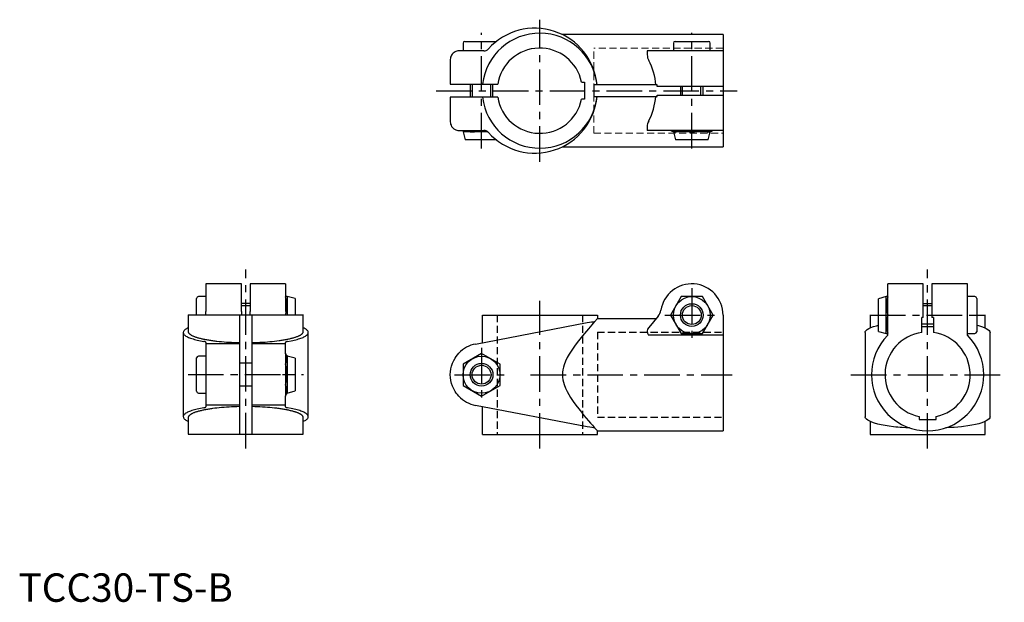
# Model space of a CAD drawing. Extents: x 0 to 347, y 0 to 205.
import ezdxf

# ---------------------------------------------------------------- set-up
doc = ezdxf.new("R2010")
doc.units = 0
doc.header["$LTSCALE"] = 10
doc.header["$MEASUREMENT"] = 0
doc.linetypes.add('CENTER', pattern=[2, 1.25, -0.25, 0.25, -0.25])
doc.linetypes.add('HIDDEN', pattern=[0.375, 0.25, -0.125])
doc.layers.get('0').update_dxf_attribs({"linetype": 'CONTINUOUS'})
for name, color, linetype in [('1', 1, 'CENTER'), ('2', 2, 'HIDDEN'), ('3', 3, 'CONTINUOUS')]:
    doc.layers.add(name, color=color, linetype=linetype)
doc.styles.add('Standard1', font='arial.ttf')

msp = doc.modelspace()

# ---------------------------------------------------------------- linework, layer by layer
for p, q in [((248, 199.71), (191.44, 199.71)), ((248, 199.71), (248, 160.21)), ((152, 190.96), (152, 182.21)), ((163.77, 193.96), (155, 193.96)), ((221.31, 193.96), (221.31, 192.57)), ((248, 193.96), (221.31, 193.96)), ((152, 182.21), (168.67, 182.21)), ((159, 182.21), (159, 177.71)), ((167, 177.71), (167, 182.21)), ((198.2, 182.96), (199.25, 182.96)), ((199.25, 182.96), (199.25, 176.96)), ((202.5, 181.99), (202.5, 177.94)), ((224.77, 181.99), (202.5, 181.99)), ((224.8, 181.48), (224.77, 181.99)), ((248, 181.48), (224.8, 181.48)), ((152, 177.71), (152, 168.96)), ((168.67, 177.71), (152, 177.71)), ((199.25, 176.96), (198.2, 176.96)), ((202.5, 177.94), (224.77, 177.94)), ((224.77, 177.94), (224.8, 178.44)), ((224.8, 178.44), (248, 178.44)), ((221.31, 167.36), (221.31, 165.96)), ((155, 165.96), (163.77, 165.96)), ((156.5, 165.96), (156.5, 165.43)), ((165.21, 165.43), (156.5, 165.43)), ((248, 165.96), (221.31, 165.96)), ((229.58, 165.96), (230.5, 165.43)), ((243.5, 165.43), (230.5, 165.43)), ((230.5, 165.43), (231.25, 162.63)), ((242.75, 162.63), (243.5, 165.43)), ((243.5, 165.43), (244.42, 165.96)), ((191.44, 160.21), (248, 160.21)), ((78.48, 112), (66, 112)), ((66, 112), (66, 102.23)), ((78.48, 102.23), (78.48, 112)), ((94, 112), (81.52, 112)), ((81.52, 112), (81.52, 102.23)), ((94, 112), (94, 102.23)), ((306, 93.89), (306, 111.96)), ((318.48, 111.96), (306, 111.96)), ((318.48, 100.16), (318.48, 111.96)), ((334, 111.96), (321.52, 111.96)), ((321.52, 111.96), (321.52, 100.16)), ((334, 93.89), (334, 111.96)), ((66, 107.5), (63.32, 107.5)), ((94.53, 107.5), (94, 107.5)), ((97.33, 106.75), (94.53, 107.5)), ((94.53, 107.5), (94.53, 101)), ((233.25, 107.46), (229.49, 100.96)), ((240.75, 107.46), (233.25, 107.46)), ((244.51, 100.96), (240.75, 107.46)), ((306, 107.46), (305.47, 107.46)), ((305.47, 94.46), (305.47, 107.46)), ((62.67, 101), (62.67, 106.85)), ((81.52, 105), (78.48, 105)), ((97.33, 106.75), (97.33, 101)), ((59.75, 101), (59.75, 95.15)), ((59.75, 101), (100.25, 101)), ((66, 101), (66, 102.23)), ((77.75, 101), (77.75, 91.27)), ((78.48, 102.23), (78.48, 101)), ((81.52, 101), (81.52, 102.23)), ((82.25, 91.27), (82.25, 101)), ((100.25, 95.15), (100.25, 101)), ((163.38, 100.96), (203.75, 100.96)), ((163.38, 91.24), (163.38, 100.96)), ((203.75, 100.96), (203.75, 99.61)), ((225.16, 100.56), (221.82, 96.58)), ((229.49, 100.96), (233.25, 94.46)), ((240.75, 94.46), (244.51, 100.96)), ((248, 100.96), (248, 60.21)), ((299.75, 100.96), (299.75, 96.43)), ((299.75, 100.96), (302.67, 100.96)), ((337.33, 100.96), (340.25, 100.96)), ((340.25, 96.43), (340.25, 100.96)), ((160.92, 90.76), (200.22, 98.33)), ((202.7, 98.63), (203.75, 99.71)), ((224.36, 99.61), (203.75, 99.61)), ((317.97, 94.83), (317.97, 100.11)), ((322.02, 100.11), (322.02, 94.83)), ((58, 94.81), (58, 65.19)), ((102, 65.19), (102, 94.81)), ((248, 93.89), (221.71, 93.89)), ((233.25, 94.46), (240.75, 94.46)), ((298, 94.77), (298, 65.15)), ((305.47, 94.46), (306, 94.46)), ((342, 65.15), (342, 94.77)), ((66, 91.35), (66, 90.8)), ((66, 90.8), (66, 87.55)), ((77.75, 90.8), (66, 90.8)), ((77.75, 91.27), (77.75, 90.8)), ((77.75, 90.8), (77.75, 69.2)), ((82.25, 90.8), (82.25, 91.27)), ((82.25, 69.2), (82.25, 90.8)), ((94, 90.8), (82.25, 90.8)), ((94, 90.8), (94, 91.35)), ((94, 87.55), (94, 90.8)), ((66, 87.55), (66, 72.45)), ((94, 87.55), (94, 72.45)), ((94.53, 86.5), (94, 87.42)), ((163, 87.47), (156.5, 83.72)), ((169.5, 83.72), (163, 87.47)), ((62.67, 74.15), (62.67, 85.85)), ((66, 86.5), (63.32, 86.5)), ((82.25, 84), (77.75, 84)), ((94.45, 86.64), (94.73, 86.46)), ((97.33, 85.75), (94.53, 86.5)), ((94.53, 86.5), (94.53, 85.63)), ((94.53, 85.63), (94.53, 80)), ((94.78, 86.44), (94.73, 86.46)), ((97.33, 85.75), (97.33, 74.25)), ((156.5, 83.72), (156.5, 76.21)), ((169.5, 76.21), (169.5, 83.72)), ((92.9, 80), (97.67, 80)), ((94.53, 80), (94.53, 74.37)), ((63.32, 73.5), (66, 73.5)), ((77.75, 76), (82.25, 76)), ((94, 72.58), (94.53, 73.5)), ((94.73, 73.54), (94.45, 73.36)), ((94.53, 74.37), (94.53, 73.5)), ((94.53, 73.5), (97.33, 74.25)), ((94.73, 73.54), (94.78, 73.56)), ((156.5, 76.21), (163, 72.46)), ((163, 72.46), (169.5, 76.21)), ((66, 72.45), (66, 69.2)), ((94, 69.2), (94, 72.45)), ((77.75, 69.2), (66, 69.2)), ((66, 69.2), (66, 68.65)), ((77.75, 69.2), (77.75, 68.73)), ((77.75, 68.73), (77.75, 59)), ((94, 69.2), (82.25, 69.2)), ((82.25, 68.73), (82.25, 69.2)), ((82.25, 59), (82.25, 68.73)), ((94, 68.65), (94, 69.2)), ((200.22, 61.6), (160.92, 69.16)), ((163.38, 58.96), (163.38, 68.69)), ((59.75, 64.85), (59.75, 59)), ((100.25, 59), (100.25, 64.85)), ((299.75, 63.5), (299.75, 58.96)), ((317, 65.27), (317, 64.21)), ((317, 64.21), (323, 64.21)), ((323, 64.21), (323, 65.27)), ((340.25, 58.96), (340.25, 63.5)), ((59.75, 59), (100.25, 59)), ((163.38, 58.96), (203.75, 58.96)), ((203.75, 60.21), (202.7, 61.29)), ((203.74, 60.21), (248, 60.21)), ((203.75, 58.96), (203.75, 60.22)), ((299.75, 58.96), (340.25, 58.96)), ((313.57, 61.29), (313.56, 61.29)), ((326.44, 61.29), (326.43, 61.29))]:
    msp.add_line(p, q)
at = {"lineweight": 25}
for p, q in [((156.5, 196.65), (156.5, 193.96)), ((157.15, 197.3), (168.29, 197.3)), ((230.5, 196.65), (230.5, 193.96)), ((231.15, 197.3), (242.85, 197.3)), ((243.5, 193.96), (243.5, 196.65)), ((233, 181.48), (233, 178.44)), ((241, 178.44), (241, 181.48)), ((156.5, 165.43), (157.25, 162.63)), ((230.5, 165.43), (231.25, 162.63)), ((242.75, 162.63), (243.5, 165.43)), ((168.28, 162.63), (157.25, 162.63)), ((242.75, 162.63), (231.25, 162.63)), ((305.47, 107.46), (302.67, 106.71)), ((336.68, 107.46), (334, 107.46)), ((302.67, 95.21), (302.67, 106.71)), ((321.52, 104.96), (318.48, 104.96)), ((337.33, 106.81), (337.33, 95.11)), ((302.67, 95.21), (305.47, 94.46)), ((317.97, 96.96), (322.02, 96.96)), ((334, 94.46), (336.68, 94.46))]:
    msp.add_line(p, q, dxfattribs=at)
for points in [[(155, 193.96), (154.64, 193.94), (154.31, 193.88), (153.99, 193.79), (153.69, 193.66), (153.3, 193.43), (152.96, 193.16), (152.67, 192.85), (152.43, 192.51), (152.24, 192.15), (152.11, 191.77), (152.03, 191.37), (152, 190.97), (152, 190.96)], [(152, 168.96), (152, 168.95), (152.03, 168.56), (152.11, 168.17), (152.24, 167.78), (152.43, 167.41), (152.66, 167.08), (152.95, 166.78), (153.29, 166.5), (153.69, 166.26), (153.98, 166.14), (154.29, 166.05), (154.63, 165.99), (155, 165.96)], [(202.79, 98.64), (202.32, 98.11), (201.78, 97.49), (201.21, 96.84), (200.59, 96.12), (199.93, 95.35), (199.24, 94.52), (198.52, 93.65), (197.59, 92.49), (196.63, 91.26), (195.67, 89.96), (194.73, 88.6), (193.82, 87.16), (193.16, 85.98), (192.55, 84.73), (192.04, 83.43), (191.79, 82.59), (191.6, 81.73), (191.48, 80.85), (191.44, 79.96), (191.48, 79.07), (191.61, 78.18), (191.8, 77.31), (192.05, 76.47), (192.52, 75.25), (193.08, 74.09), (193.7, 72.97), (194.35, 71.91), (195.28, 70.52), (196.23, 69.19), (197.19, 67.94), (198.13, 66.75), (199.05, 65.64), (199.87, 64.65), (200.65, 63.73), (201.38, 62.9), (202.02, 62.16), (202.43, 61.69), (202.79, 61.29)], [(200.22, 98.33), (200.99, 98.46), (201.68, 98.55), (202.29, 98.61), (202.79, 98.64)], [(298, 94.77), (298.08, 95.14), (298.33, 95.51), (298.75, 95.87), (299.33, 96.22), (300.06, 96.56), (300.95, 96.89), (301.98, 97.2), (302.67, 97.37)], [(337.33, 97.37), (337.92, 97.23), (338.96, 96.92), (339.86, 96.59), (340.61, 96.25), (341.2, 95.9), (341.63, 95.54), (341.9, 95.18), (342, 94.81), (342, 94.77)], [(59.75, 96.45), (59.43, 96.3), (59.14, 96.15), (58.87, 95.99), (58.65, 95.84), (58.46, 95.68), (58.31, 95.52), (58.18, 95.35), (58.09, 95.19), (58.03, 95.03), (58, 94.81), (58.01, 94.7), (58.04, 94.54), (58.11, 94.38), (58.22, 94.22), (58.35, 94.05), (58.52, 93.89), (58.72, 93.74), (58.95, 93.58), (59.21, 93.42), (59.51, 93.27), (59.83, 93.12), (60.19, 92.97), (60.57, 92.82), (60.98, 92.68), (61.43, 92.54), (61.9, 92.4), (62.39, 92.27), (62.92, 92.14), (63.47, 92.02), (64.05, 91.9), (65.27, 91.66)], [(59.75, 95.15), (59.76, 94.97), (59.79, 94.88), (59.82, 94.79), (59.88, 94.71), (59.94, 94.62), (60.01, 94.53), (60.08, 94.45), (60.17, 94.36), (60.27, 94.27), (60.37, 94.19), (60.49, 94.1), (60.62, 94.02), (60.76, 93.93), (60.91, 93.85), (61.06, 93.77), (61.23, 93.68), (61.41, 93.6), (61.59, 93.52), (61.79, 93.44), (62, 93.36), (62.21, 93.28), (62.44, 93.21), (62.67, 93.13), (62.91, 93.06), (63.16, 92.98), (63.42, 92.91), (63.69, 92.84), (63.97, 92.77), (64.26, 92.7), (64.55, 92.63), (64.85, 92.56), (65.16, 92.49), (65.48, 92.43), (65.81, 92.37), (66.14, 92.31), (66.48, 92.25), (66.83, 92.19), (67.18, 92.13), (67.55, 92.07), (67.91, 92.02), (68.29, 91.97), (68.67, 91.92), (69.06, 91.87), (69.45, 91.82), (69.85, 91.77), (70.66, 91.69), (71.5, 91.61), (72.35, 91.54), (73.22, 91.47), (74.1, 91.42), (75, 91.37), (75.91, 91.33), (76.83, 91.3), (77.75, 91.27)], [(82.25, 91.27), (83.17, 91.3), (84.09, 91.33), (85, 91.37), (85.9, 91.42), (86.78, 91.47), (87.65, 91.54), (88.5, 91.61), (89.34, 91.69), (90.15, 91.77), (90.94, 91.87), (91.71, 91.97), (92.09, 92.02), (92.45, 92.07), (92.82, 92.13), (93.17, 92.19), (93.52, 92.25), (93.86, 92.31), (94.19, 92.37), (94.52, 92.43), (94.84, 92.49), (95.15, 92.56), (95.45, 92.63), (95.74, 92.7), (96.03, 92.77), (96.31, 92.84), (96.58, 92.91), (96.84, 92.98), (97.09, 93.06), (97.33, 93.13), (97.56, 93.21), (97.79, 93.28), (98, 93.36), (98.21, 93.44), (98.41, 93.52), (98.59, 93.6), (98.77, 93.68), (98.94, 93.77), (99.09, 93.85), (99.24, 93.93), (99.38, 94.02), (99.51, 94.1), (99.63, 94.19), (99.73, 94.27), (99.83, 94.36), (99.92, 94.45), (99.99, 94.53), (100.06, 94.62), (100.13, 94.71), (100.18, 94.79), (100.21, 94.88), (100.23, 94.97), (100.25, 95.15)], [(94.73, 91.66), (95.95, 91.9), (96.53, 92.02), (97.08, 92.14), (97.61, 92.27), (98.1, 92.4), (98.57, 92.54), (99.02, 92.68), (99.43, 92.82), (99.82, 92.97), (100.17, 93.12), (100.49, 93.27), (100.79, 93.42), (101.05, 93.58), (101.28, 93.74), (101.48, 93.9), (101.65, 94.06), (101.78, 94.22), (101.89, 94.38), (101.96, 94.54), (101.99, 94.7), (102, 94.81), (101.97, 95.03), (101.91, 95.19), (101.82, 95.36), (101.69, 95.52), (101.53, 95.68), (101.35, 95.84), (101.13, 95.99), (100.86, 96.15), (100.57, 96.3), (100.25, 96.45)], [(66, 91.35), (65.99, 91.38), (65.98, 91.41), (65.95, 91.44), (65.92, 91.47), (65.87, 91.49), (65.81, 91.52), (65.74, 91.55), (65.67, 91.57), (65.58, 91.6), (65.49, 91.62), (65.38, 91.64), (65.27, 91.66)], [(94.73, 91.66), (94.62, 91.65), (94.53, 91.63), (94.44, 91.6), (94.36, 91.58), (94.28, 91.56), (94.22, 91.53), (94.16, 91.51), (94.11, 91.48), (94.07, 91.46), (94.04, 91.43), (94.02, 91.4), (94, 91.38), (94, 91.35)], [(152, 79.96), (152, 79.98), (152.05, 81), (152.19, 82.01), (152.43, 83.02), (152.76, 83.97), (153.18, 84.91), (153.69, 85.82), (154.09, 86.41), (154.52, 86.97), (155, 87.51)], [(155, 72.41), (154.52, 72.95), (154.09, 73.52), (153.69, 74.1), (153.18, 75.02), (152.76, 75.96), (152.43, 76.91), (152.19, 77.91), (152.05, 78.93), (152, 79.94), (152, 79.96)], [(65.27, 68.34), (64.05, 68.1), (63.47, 67.98), (62.92, 67.86), (62.39, 67.73), (61.9, 67.6), (61.43, 67.46), (60.98, 67.32), (60.57, 67.18), (60.18, 67.03), (59.83, 66.88), (59.51, 66.73), (59.21, 66.58), (58.95, 66.42), (58.72, 66.26), (58.52, 66.1), (58.35, 65.94), (58.22, 65.78), (58.11, 65.62), (58.04, 65.46), (58.01, 65.3), (58, 65.19), (58.03, 64.97), (58.09, 64.81), (58.18, 64.64), (58.31, 64.48), (58.47, 64.32), (58.65, 64.16), (58.87, 64.01), (59.14, 63.85), (59.43, 63.7), (59.75, 63.55)], [(77.75, 68.73), (76.83, 68.7), (75.91, 68.67), (75, 68.63), (74.1, 68.58), (73.22, 68.53), (72.35, 68.46), (71.5, 68.39), (70.66, 68.31), (69.85, 68.23), (69.06, 68.13), (68.29, 68.03), (67.91, 67.98), (67.55, 67.93), (67.18, 67.87), (66.83, 67.81), (66.48, 67.75), (66.14, 67.69), (65.81, 67.63), (65.48, 67.57), (65.16, 67.51), (64.85, 67.44), (64.55, 67.37), (64.26, 67.3), (63.97, 67.23), (63.69, 67.16), (63.42, 67.09), (63.16, 67.02), (62.91, 66.94), (62.67, 66.87), (62.44, 66.79), (62.21, 66.72), (62, 66.64), (61.79, 66.56), (61.59, 66.48), (61.41, 66.4), (61.23, 66.32), (61.06, 66.23), (60.91, 66.15), (60.76, 66.07), (60.62, 65.98), (60.49, 65.9), (60.37, 65.81), (60.27, 65.73), (60.17, 65.64), (60.08, 65.55), (60.01, 65.47), (59.94, 65.38), (59.87, 65.29), (59.82, 65.21), (59.79, 65.12), (59.77, 65.03), (59.75, 64.85)], [(65.27, 68.34), (65.38, 68.35), (65.47, 68.37), (65.56, 68.4), (65.64, 68.42), (65.72, 68.44), (65.78, 68.47), (65.84, 68.49), (65.89, 68.52), (65.93, 68.54), (65.96, 68.57), (65.98, 68.6), (66, 68.62), (66, 68.65)], [(100.25, 64.85), (100.24, 65.03), (100.21, 65.12), (100.18, 65.21), (100.12, 65.29), (100.06, 65.38), (99.99, 65.47), (99.92, 65.55), (99.83, 65.64), (99.73, 65.73), (99.63, 65.81), (99.51, 65.9), (99.38, 65.98), (99.24, 66.07), (99.09, 66.15), (98.94, 66.23), (98.77, 66.32), (98.59, 66.4), (98.41, 66.48), (98.21, 66.56), (98, 66.64), (97.79, 66.72), (97.56, 66.79), (97.33, 66.87), (97.09, 66.94), (96.84, 67.02), (96.58, 67.09), (96.31, 67.16), (96.03, 67.23), (95.74, 67.3), (95.45, 67.37), (95.15, 67.44), (94.84, 67.51), (94.52, 67.57), (94.19, 67.63), (93.86, 67.69), (93.52, 67.75), (93.17, 67.81), (92.82, 67.87), (92.45, 67.93), (92.09, 67.98), (91.71, 68.03), (91.33, 68.08), (90.94, 68.13), (90.55, 68.18), (90.15, 68.23), (89.34, 68.31), (88.5, 68.39), (87.65, 68.46), (86.78, 68.53), (85.9, 68.58), (85, 68.63), (84.09, 68.67), (83.17, 68.7), (82.25, 68.73)], [(94, 68.65), (94.01, 68.62), (94.02, 68.59), (94.05, 68.56), (94.08, 68.53), (94.13, 68.51), (94.19, 68.48), (94.26, 68.45), (94.33, 68.43), (94.42, 68.4), (94.51, 68.38), (94.62, 68.36), (94.73, 68.34)], [(100.25, 63.55), (100.57, 63.7), (100.86, 63.85), (101.13, 64.01), (101.35, 64.16), (101.54, 64.32), (101.69, 64.48), (101.82, 64.65), (101.91, 64.81), (101.97, 64.97), (102, 65.19), (101.99, 65.3), (101.96, 65.46), (101.89, 65.62), (101.78, 65.78), (101.65, 65.95), (101.48, 66.11), (101.28, 66.26), (101.05, 66.42), (100.79, 66.58), (100.49, 66.73), (100.17, 66.88), (99.81, 67.03), (99.43, 67.18), (99.02, 67.32), (98.57, 67.46), (98.1, 67.6), (97.61, 67.73), (97.08, 67.86), (96.53, 67.98), (95.95, 68.1), (94.73, 68.34)], [(308.04, 61.6), (306.48, 61.81), (305.02, 62.05), (303.67, 62.32), (302.45, 62.6), (301.36, 62.91), (300.41, 63.23), (299.61, 63.56), (298.97, 63.91), (298.49, 64.27), (298.17, 64.63), (298.01, 65), (298, 65.15)], [(342, 65.15), (341.92, 64.78), (341.67, 64.42), (341.25, 64.06), (340.67, 63.71), (339.94, 63.36), (339.05, 63.04), (338.02, 62.72), (336.85, 62.43), (335.56, 62.16), (334.14, 61.91), (332.62, 61.69), (331.96, 61.6)], [(202.79, 61.29), (202.36, 61.31), (201.85, 61.36), (201.1, 61.45), (200.22, 61.6)], [(313.57, 61.29), (312.31, 61.31), (311.07, 61.36), (310.29, 61.4), (309.53, 61.45), (308.77, 61.52), (308.04, 61.6)], [(331.96, 61.6), (330.66, 61.47), (329.31, 61.38), (327.89, 61.32), (326.43, 61.29)]]:
    msp.add_lwpolyline(points)
for centre, radius in [((237, 100.96), 6.5), ((237, 100.96), 3.32), ((163, 79.96), 6.5), ((163, 79.96), 3.32)]:
    msp.add_circle(centre, radius)
for centre, radius, start, end in [((181.75, 179.96), 22, 5.2813, 137.9776), ((183.5, 179.96), 20.25, 5.7392, 173.6206), ((163.77, 196.16), 2.2, 270, 317.9776), ((183.5, 179.96), 15, 11.537, 171.3731), ((225.97, 192.78), 4.67, 182.5633, 207.2758), ((201.37, 179.93), 23.09, 5.1165, 27.6478), ((183.5, 179.96), 20.25, 186.3794, 354.2608), ((181.75, 179.96), 22, 222.0224, 354.7187), ((183.5, 179.96), 15, 188.6269, 348.463), ((201.3, 180.02), 23.15, 332.3855, 354.8503), ((225.67, 167.22), 4.37, 151.8447, 178.2598), ((159.75, 174.83), 9.4, 250.6232, 289.3768), ((166.25, 174.83), 9.4, 250.6232, 263.1243), ((163.77, 163.76), 2.2, 42.0224, 90), ((231.37, 168.75), 3.32, 244.3842, 302.9146), ((237, 177.85), 12.42, 253.1484, 286.8516), ((242.63, 168.75), 3.32, 237.0854, 295.6158), ((237, 100.96), 11, 0, 170.934), ((63.32, 106.85), 0.65, 90, 180), ((85.13, 104.25), 9.4, 339.7736, 19.3768), ((314.87, 104.21), 9.4, 160.6232, 199.3768), ((221.79, 103.39), 4.4, 320, 350.934), ((314.87, 97.71), 9.4, 160.6232, 199.3768), ((320, 79.96), 20.25, 94.3012, 95.7392), ((320, 79.96), 20.25, 84.2608, 85.6988), ((223.51, 95.16), 2.2, 140, 215.2388), ((320, 79.96), 19.75, 135.1423, 44.8577), ((320, 79.96), 15, 97.7586, 258.463), ((320, 79.96), 15, 281.537, 82.2414), ((163, 79.96), 11, 100.8919, 136.6582), ((91.29, 85.63), 3.25, 326.685, 33.315), ((63.32, 85.85), 0.65, 90, 180), ((82.35, 80), 12.18, 342.9843, 17.0157), ((63.32, 74.15), 0.65, 180, 270), ((91.29, 74.37), 3.25, 326.6876, 33.3124), ((163, 79.96), 11, 223.3418, 259.1081)]:
    msp.add_arc(centre, radius, start, end)
for centre, start, end in [((157.15, 196.65), 90, 180), ((231.15, 196.65), 90, 180), ((242.85, 196.65), 360, 90), ((336.68, 106.81), 360, 90), ((336.68, 95.11), 270, 0)]:
    msp.add_arc(centre, 0.65, start, end, dxfattribs=at)
at = {"layer": '1'}
for p, q in [((183.5, 154.96), (183.5, 204.96)), ((163, 159.63), (163, 200.3)), ((237, 159.63), (237, 200.3)), ((147, 179.96), (253, 179.96)), ((80, 54), (80, 117)), ((320, 53.96), (320, 116.96)), ((237, 110.46), (237, 91.46)), ((183.5, 53.96), (183.5, 105.96)), ((59.67, 101), (100.33, 101)), ((227.5, 100.96), (246.5, 100.96)), ((299.67, 100.96), (340.33, 100.96)), ((163, 89.46), (163, 70.46)), ((59.67, 80), (100.33, 80)), ((153.5, 79.96), (172.5, 79.96)), ((180.27, 79.96), (251.22, 79.96)), ((293, 79.96), (347, 79.96))]:
    msp.add_line(p, q, dxfattribs=at)
at = {"layer": '2', "lineweight": 18}
for p, q in [((202.5, 164.96), (202.5, 194.96)), ((248, 194.96), (202.5, 194.96)), ((202.5, 164.96), (248, 164.96))]:
    msp.add_line(p, q, dxfattribs=at)
at = {"layer": '2'}
for p, q in [((168.5, 100.96), (168.5, 58.96)), ((198.5, 100.96), (198.5, 58.96)), ((203.75, 94.96), (248, 94.96)), ((203.75, 94.96), (203.75, 64.96)), ((203.75, 64.96), (248, 64.96))]:
    msp.add_line(p, q, dxfattribs=at)
at = {"layer": '3'}
for p, q in [((159.77, 177.71), (159.77, 182.21)), ((166.23, 177.71), (166.23, 182.21)), ((233.77, 178.44), (233.77, 181.48)), ((240.23, 178.44), (240.23, 181.48)), ((81.52, 104.23), (78.48, 104.23)), ((321.52, 104.2), (318.48, 104.2)), ((322.02, 97.73), (317.97, 97.73))]:
    msp.add_line(p, q, dxfattribs=at)
for centre in [(237, 100.96), (163, 79.96)]:
    msp.add_circle(centre, 4, dxfattribs=at)

# ---------------------------------------------------------------- texts
at = {"color": 3, "style": 'Standard1'}
msp.add_text('TCC30-TS-B', height=10, dxfattribs=at).set_placement((0, 0))

doc.saveas('drawing.dxf')
